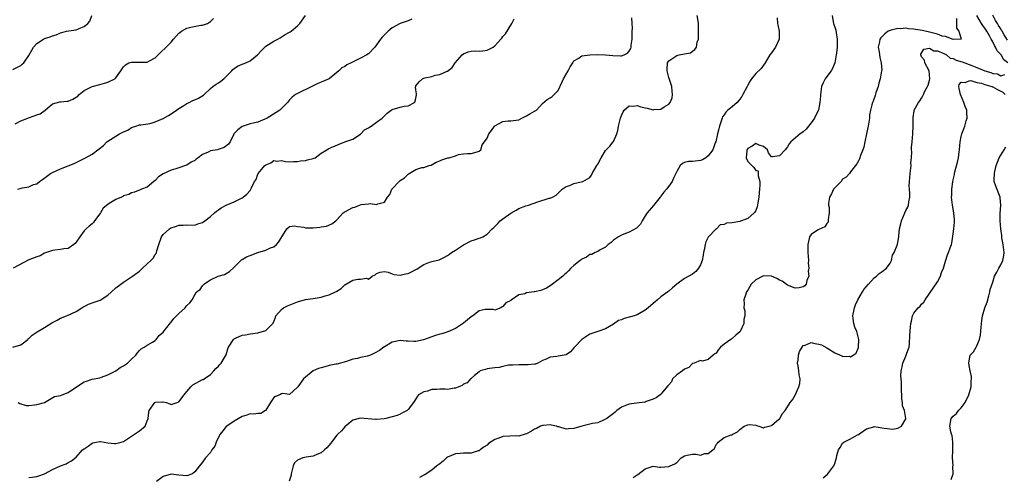
# Model space of a CAD drawing. Units: inches. Extents: x 2571000 to 2574000, y 1530000 to 1533000.
# Drawn here: x 2572327 to 2572576, y 1531442 to 1531558 of the extents above; entities that cross this region are included whole.
import ezdxf

# ---------------------------------------------------------------- set-up
doc = ezdxf.new("R2010")
doc.units = ezdxf.units.IN
doc.header["$MEASUREMENT"] = 0
doc.layers.add('LD25711530_2ft', color=113, linetype='Continuous')

msp = doc.modelspace()

# ---------------------------------------------------------------- linework, layer by layer
at = {"layer": 'LD25711530_2ft'}
for points, elevation in [([(2572325, 1531545.29), (2572327, 1531546.37), (2572327.35, 1531546.65), (2572327.73, 1531547), (2572329, 1531548.9), (2572330.19, 1531551), (2572331, 1531551.89), (2572332.69, 1531553), (2572332.88, 1531553.11), (2572333, 1531553.16), (2572334.39, 1531553.61), (2572335, 1531553.87), (2572335.9, 1531554.1), (2572337, 1531554.62), (2572337.33, 1531554.67), (2572338.58, 1531555), (2572339.12, 1531555.12), (2572341, 1531555.36), (2572341.73, 1531555.73), (2572343, 1531556.23), (2572343.93, 1531557), (2572344.42, 1531557.58), (2572344.93, 1531559)], 7614), ([(2572325, 1531475.03), (2572327, 1531475.62), (2572328.73, 1531477), (2572328.87, 1531477.13), (2572329, 1531477.23), (2572329.89, 1531478.11), (2572331.1, 1531478.9), (2572333, 1531479.98), (2572334.84, 1531481.16), (2572335, 1531481.3), (2572336.14, 1531481.86), (2572337, 1531482.37), (2572338.57, 1531483), (2572339, 1531483.14), (2572341, 1531484.05), (2572342.45, 1531485), (2572344.09, 1531485.91), (2572345.57, 1531486.43), (2572347.03, 1531486.97), (2572349, 1531488.19), (2572349.95, 1531489), (2572351, 1531490.02), (2572352.32, 1531491), (2572353, 1531491.45), (2572355, 1531492.83), (2572355.21, 1531493), (2572357, 1531494.3), (2572357.75, 1531495), (2572359, 1531496.09), (2572359.93, 1531497), (2572360.44, 1531497.56), (2572361, 1531498.46), (2572361.26, 1531498.74), (2572361.34, 1531499), (2572361.43, 1531499.43), (2572361.94, 1531501), (2572362.62, 1531503), (2572363, 1531503.53), (2572364.61, 1531505), (2572364.84, 1531505.16), (2572365, 1531505.26), (2572366.36, 1531505.64), (2572367, 1531505.94), (2572368.09, 1531505.91), (2572369, 1531505.98), (2572371, 1531505.92), (2572371.77, 1531506.23), (2572373, 1531506.58), (2572373.59, 1531507), (2572375, 1531508.09), (2572376.04, 1531509), (2572376.54, 1531509.46), (2572377, 1531509.8), (2572377.73, 1531510.27), (2572379, 1531510.97), (2572381, 1531511.84), (2572383, 1531512.84), (2572383.25, 1531513), (2572384.23, 1531513.77), (2572385, 1531514.71), (2572385.14, 1531514.86), (2572385.23, 1531515), (2572385.33, 1531515.33), (2572386.14, 1531517), (2572386.51, 1531517.49), (2572387, 1531518.85), (2572387.06, 1531518.94), (2572387.07, 1531519), (2572388.77, 1531521), (2572389, 1531521.2), (2572390.3, 1531521.7), (2572391, 1531522.26), (2572391.9, 1531522.1), (2572393, 1531522.31), (2572393.97, 1531522.03), (2572395, 1531521.92), (2572395.97, 1531522.03), (2572397, 1531522.05), (2572397.77, 1531522.23), (2572399, 1531522.28), (2572399.55, 1531522.45), (2572401, 1531522.77), (2572401.47, 1531523), (2572403, 1531524.13), (2572404.47, 1531525), (2572404.77, 1531525.23), (2572405.54, 1531525.54), (2572407.54, 1531526.46), (2572408.98, 1531527), (2572411, 1531527.71), (2572413, 1531528.99), (2572413.99, 1531530.01), (2572415, 1531530.55), (2572415.25, 1531530.74), (2572415.69, 1531531), (2572417, 1531531.98), (2572418.44, 1531533), (2572419, 1531533.62), (2572419.73, 1531534.27), (2572420.7, 1531535), (2572421, 1531535.21), (2572423, 1531535.77), (2572424.01, 1531536.01), (2572425, 1531536.13), (2572426.61, 1531537), (2572426.8, 1531537.2), (2572427.12, 1531538.88), (2572427.15, 1531539.15), (2572427, 1531540.21), (2572426.92, 1531540.92), (2572426.94, 1531541), (2572427, 1531541.15), (2572427.8, 1531542.2), (2572428.68, 1531543), (2572429, 1531543.14), (2572429.21, 1531543.21), (2572431, 1531543.59), (2572431.9, 1531543.9), (2572433, 1531544.08), (2572434.92, 1531544.92), (2572435, 1531544.93), (2572436.17, 1531545.83), (2572436.94, 1531547), (2572438.66, 1531549), (2572439, 1531549.27), (2572440.18, 1531549.82), (2572441, 1531549.96), (2572441.96, 1531550.04), (2572443, 1531549.99), (2572443.95, 1531550.05), (2572445, 1531550.23), (2572446.58, 1531551), (2572447, 1531551.32), (2572448.47, 1531553), (2572448.72, 1531553.29), (2572449, 1531553.67), (2572449.63, 1531554.37), (2572451.25, 1531557), (2572451.87, 1531558.13)], 7622), ([(2572425.97, 1531558.03), (2572425, 1531557.63), (2572423, 1531557.01), (2572421, 1531555.9), (2572419.93, 1531555), (2572419.45, 1531554.55), (2572419, 1531554.06), (2572418.47, 1531553.53), (2572418.03, 1531553), (2572416.59, 1531551), (2572415, 1531549.31), (2572414.57, 1531549), (2572413, 1531548.16), (2572410.58, 1531547), (2572409.49, 1531546.51), (2572409, 1531546.09), (2572408.24, 1531545.76), (2572407.48, 1531545), (2572407, 1531544.55), (2572405, 1531543), (2572403, 1531542.14), (2572402.19, 1531541.81), (2572400.67, 1531541), (2572397, 1531539.29), (2572396.5, 1531539), (2572395.67, 1531538.33), (2572395, 1531537.62), (2572394.46, 1531537), (2572393, 1531535.42), (2572392.51, 1531535), (2572391.6, 1531534.4), (2572389.35, 1531533), (2572389, 1531532.82), (2572388.73, 1531532.73), (2572387, 1531532.02), (2572385.77, 1531531.77), (2572385, 1531531.55), (2572383.26, 1531531), (2572383, 1531530.87), (2572381.94, 1531530.06), (2572380.94, 1531529.06), (2572380.79, 1531528.79), (2572379.93, 1531527), (2572379.58, 1531526.42), (2572378.43, 1531525.57), (2572376.95, 1531525.05), (2572376.74, 1531525), (2572375, 1531524.72), (2572374.41, 1531524.41), (2572373, 1531523.83), (2572371.89, 1531523), (2572371.35, 1531522.65), (2572371, 1531522.33), (2572370.14, 1531521.86), (2572369, 1531521.14), (2572368.68, 1531521), (2572367, 1531520.43), (2572366.22, 1531520.22), (2572365, 1531519.83), (2572363.05, 1531518.95), (2572361.86, 1531518.14), (2572361, 1531517.25), (2572360.64, 1531517), (2572359, 1531515.56), (2572357.5, 1531515), (2572357.16, 1531514.84), (2572355.74, 1531514.26), (2572355, 1531514.1), (2572354.29, 1531513.71), (2572353, 1531513.31), (2572352.81, 1531513.19), (2572352.45, 1531513), (2572351, 1531512.43), (2572349.38, 1531511.38), (2572349, 1531511.16), (2572347.82, 1531510.18), (2572347.11, 1531509), (2572347, 1531508.78), (2572345.62, 1531507), (2572345.37, 1531506.63), (2572345, 1531506.24), (2572344.3, 1531505.7), (2572343.54, 1531505), (2572343, 1531504.48), (2572341.88, 1531503), (2572341, 1531501.63), (2572340.72, 1531501.28), (2572340.41, 1531501), (2572339, 1531500.02), (2572337.91, 1531499.91), (2572337, 1531499.73), (2572335.59, 1531499.59), (2572335, 1531499.54), (2572333.52, 1531499), (2572333, 1531498.8), (2572331.84, 1531498.16), (2572331, 1531497.94), (2572330.38, 1531497.62), (2572329, 1531497.18), (2572325.01, 1531495)], 7620), ([(2572325.57, 1531531.57), (2572327, 1531532.29), (2572328.74, 1531533), (2572328.92, 1531533.08), (2572330.39, 1531533.61), (2572331, 1531533.86), (2572331.87, 1531534.13), (2572333.11, 1531535), (2572335, 1531536.67), (2572336.85, 1531537.15), (2572337, 1531537.15), (2572338.67, 1531537.33), (2572339, 1531537.35), (2572340.16, 1531537.84), (2572341, 1531538.35), (2572341.38, 1531538.61), (2572341.78, 1531539), (2572343, 1531540.03), (2572345, 1531541), (2572347, 1531541.5), (2572348.16, 1531541.84), (2572349, 1531542.11), (2572350.76, 1531543), (2572351, 1531543.21), (2572352.32, 1531545), (2572353, 1531546.01), (2572353.48, 1531546.52), (2572354.36, 1531547), (2572355, 1531547.19), (2572357, 1531547.15), (2572357.18, 1531547.18), (2572359, 1531547.21), (2572359.53, 1531547.53), (2572361, 1531548.29), (2572361.72, 1531549), (2572362.35, 1531549.65), (2572363.74, 1531551), (2572365, 1531552.28), (2572365.65, 1531553), (2572366.27, 1531553.73), (2572367, 1531554.52), (2572367.27, 1531554.73), (2572367.67, 1531555), (2572369, 1531555.75), (2572370, 1531556), (2572372.53, 1531556.53), (2572373, 1531556.57), (2572374.2, 1531557), (2572375, 1531557.44), (2572375.78, 1531558.22)], 7616), ([(2572326.23, 1531515), (2572327.41, 1531515.41), (2572329, 1531515.62), (2572330.18, 1531516.18), (2572331, 1531516.42), (2572331.69, 1531517), (2572332.5, 1531517.5), (2572334.5, 1531519), (2572335, 1531519.29), (2572337, 1531520.15), (2572338.93, 1531520.93), (2572340.47, 1531521.53), (2572343, 1531522.76), (2572343.38, 1531523), (2572345, 1531523.9), (2572346.8, 1531525.2), (2572347.91, 1531526.09), (2572348.75, 1531527), (2572349, 1531527.2), (2572351, 1531528.47), (2572351.93, 1531529), (2572352.66, 1531529.34), (2572353, 1531529.58), (2572354.05, 1531529.95), (2572355, 1531530.66), (2572355.26, 1531530.74), (2572356.06, 1531531), (2572357, 1531531.33), (2572357.34, 1531531.34), (2572359.68, 1531531.68), (2572361, 1531532.08), (2572363, 1531532.94), (2572364.35, 1531533.65), (2572365, 1531534.06), (2572366.4, 1531535), (2572367, 1531535.45), (2572368.21, 1531536.21), (2572369, 1531536.74), (2572369.59, 1531537), (2572370.53, 1531537.47), (2572371, 1531537.63), (2572371.95, 1531538.05), (2572373.21, 1531538.79), (2572373.39, 1531539), (2572375, 1531540.49), (2572375.58, 1531541), (2572376.4, 1531541.6), (2572377, 1531541.94), (2572377.65, 1531542.35), (2572378.4, 1531543), (2572379, 1531543.54), (2572380.41, 1531545), (2572380.67, 1531545.33), (2572381, 1531545.57), (2572381.85, 1531546.15), (2572383, 1531546.66), (2572383.26, 1531546.74), (2572383.91, 1531547), (2572385, 1531547.49), (2572386.91, 1531549), (2572387.87, 1531550.13), (2572388.71, 1531551), (2572389, 1531551.27), (2572389.68, 1531551.68), (2572391, 1531552.52), (2572392.05, 1531553), (2572392.66, 1531553.34), (2572393.85, 1531554.15), (2572395, 1531554.74), (2572395.14, 1531554.86), (2572395.37, 1531555), (2572397, 1531556.41), (2572397.61, 1531557), (2572399.03, 1531558.97)], 7618), ([(2572326.35, 1531461), (2572326.73, 1531460.73), (2572327, 1531460.69), (2572328.3, 1531460.3), (2572329, 1531460.3), (2572330.43, 1531460.43), (2572331, 1531460.52), (2572333, 1531461), (2572335.48, 1531462.52), (2572337, 1531462.8), (2572337.47, 1531463), (2572339, 1531463.55), (2572341.1, 1531465), (2572343, 1531466.24), (2572343.59, 1531466.41), (2572345, 1531466.96), (2572347, 1531467.29), (2572347.4, 1531467.4), (2572349, 1531468.04), (2572351.01, 1531469), (2572352.15, 1531469.85), (2572353, 1531470.31), (2572354.01, 1531471), (2572355, 1531472.01), (2572356.1, 1531473), (2572356.46, 1531473.54), (2572357, 1531474.15), (2572357.43, 1531474.57), (2572358.2, 1531475), (2572359, 1531475.57), (2572360.31, 1531476.31), (2572361, 1531476.76), (2572361.22, 1531477), (2572362.01, 1531477.99), (2572363, 1531478.84), (2572364.83, 1531481.17), (2572365, 1531481.33), (2572365.72, 1531482.28), (2572367, 1531483.59), (2572368.57, 1531485), (2572368.77, 1531485.23), (2572369, 1531485.56), (2572369.74, 1531486.26), (2572370.37, 1531487), (2572371, 1531488.26), (2572371.49, 1531489), (2572372.38, 1531489.62), (2572373, 1531490.6), (2572373.21, 1531490.79), (2572373.34, 1531491), (2572375, 1531492.07), (2572376.96, 1531493), (2572378.53, 1531493.47), (2572379, 1531493.69), (2572379.81, 1531494.19), (2572381, 1531495.26), (2572382.87, 1531497.13), (2572383, 1531497.19), (2572384.13, 1531497.87), (2572385, 1531498.28), (2572387, 1531499.02), (2572389, 1531499.62), (2572390.18, 1531500.18), (2572391, 1531500.47), (2572391.72, 1531501), (2572392.28, 1531501.72), (2572393.03, 1531502.97), (2572393.22, 1531503.22), (2572394.28, 1531505), (2572395, 1531505.57), (2572396.27, 1531505.73), (2572397, 1531505.54), (2572398.59, 1531505.41), (2572399, 1531505.26), (2572400.75, 1531505.25), (2572401, 1531505.23), (2572402.63, 1531505.37), (2572403, 1531505.46), (2572404.33, 1531505.67), (2572405.71, 1531506.29), (2572406.68, 1531507), (2572407, 1531507.27), (2572408.57, 1531509), (2572408.82, 1531509.18), (2572409, 1531509.26), (2572411, 1531510.4), (2572411.49, 1531510.51), (2572412.74, 1531511), (2572413.14, 1531511.14), (2572415, 1531511.29), (2572415.39, 1531511.39), (2572417, 1531511.16), (2572417.34, 1531511.34), (2572419, 1531511.74), (2572419.78, 1531513), (2572420.35, 1531513.65), (2572420.91, 1531515), (2572421, 1531515.08), (2572422.74, 1531517), (2572423, 1531517.2), (2572424.13, 1531517.87), (2572425, 1531518.83), (2572425.13, 1531518.87), (2572425.27, 1531519), (2572427, 1531520), (2572428.51, 1531520.51), (2572429, 1531520.54), (2572430.33, 1531521), (2572430.86, 1531521.14), (2572432.14, 1531521.86), (2572433, 1531522.21), (2572433.52, 1531522.48), (2572435.06, 1531522.94), (2572435.41, 1531523), (2572437, 1531523.45), (2572437.78, 1531523.78), (2572439, 1531523.98), (2572440.03, 1531524.03), (2572441, 1531524.04), (2572442.46, 1531524.46), (2572443, 1531524.65), (2572443.39, 1531525), (2572443.77, 1531526.23), (2572444.31, 1531527), (2572445, 1531527.92), (2572445.41, 1531529), (2572446.11, 1531529.89), (2572446.92, 1531531), (2572447, 1531531.06), (2572449, 1531532.14), (2572450.33, 1531532.33), (2572451, 1531532.34), (2572453, 1531532.56), (2572453.82, 1531533), (2572455, 1531533.56), (2572455.86, 1531534.14), (2572457, 1531534.76), (2572457.18, 1531534.83), (2572457.54, 1531535), (2572459, 1531536.7), (2572460.25, 1531537.75), (2572461, 1531538.13), (2572461.48, 1531538.52), (2572463, 1531540.03), (2572463.94, 1531542.06), (2572464.32, 1531543), (2572465.49, 1531545), (2572466.02, 1531545.98), (2572466.71, 1531547), (2572467, 1531547.49), (2572468.23, 1531548.23), (2572469, 1531548.81), (2572471, 1531549.04), (2572472.9, 1531549.11), (2572474.94, 1531549.06), (2572476.87, 1531548.87), (2572478.81, 1531548.81), (2572479, 1531548.77), (2572479.68, 1531549), (2572480.58, 1531549.42), (2572481, 1531549.99), (2572481.37, 1531550.63), (2572481.45, 1531551), (2572481.48, 1531551.48), (2572481.72, 1531553), (2572481.74, 1531555), (2572481.82, 1531555.82), (2572481.7, 1531557), (2572481.63, 1531558.37)], 7624), ([(2572329, 1531442.04), (2572329.89, 1531442.11), (2572331, 1531442.3), (2572331.54, 1531442.46), (2572333, 1531442.97), (2572335, 1531444.03), (2572337, 1531444.95), (2572338.5, 1531445.5), (2572339, 1531445.83), (2572339.78, 1531446.22), (2572341, 1531447.22), (2572342.63, 1531449), (2572343, 1531449.31), (2572343.99, 1531450.01), (2572345, 1531450.75), (2572345.19, 1531450.81), (2572346.07, 1531451), (2572347, 1531451.14), (2572347.15, 1531451.15), (2572349, 1531450.85), (2572350.67, 1531450.67), (2572351, 1531450.66), (2572352.4, 1531451), (2572353, 1531451.19), (2572353.51, 1531451.51), (2572355.75, 1531453), (2572356.48, 1531453.52), (2572357, 1531453.86), (2572358.46, 1531455), (2572359, 1531456.4), (2572359.18, 1531457), (2572359.4, 1531458.6), (2572359.43, 1531459), (2572360.9, 1531461), (2572361, 1531461.07), (2572362.83, 1531461.17), (2572363, 1531461.21), (2572363.8, 1531461), (2572364.66, 1531460.66), (2572365, 1531460.56), (2572366.54, 1531461), (2572367, 1531461.16), (2572368.36, 1531463), (2572369, 1531463.82), (2572369.98, 1531465), (2572370.5, 1531465.5), (2572373, 1531466.81), (2572373.15, 1531466.84), (2572373.42, 1531467), (2572375, 1531468.13), (2572375.82, 1531469), (2572376.35, 1531469.65), (2572377, 1531470.21), (2572377.34, 1531470.66), (2572377.73, 1531471), (2572378.94, 1531473.07), (2572379.41, 1531474.59), (2572379.51, 1531475), (2572380.82, 1531477), (2572380.91, 1531477.09), (2572381, 1531477.16), (2572381.31, 1531477.31), (2572383, 1531478.09), (2572383.82, 1531478.18), (2572385, 1531478.45), (2572387, 1531478.68), (2572387.23, 1531478.77), (2572388.19, 1531479), (2572389, 1531479.28), (2572390.73, 1531481), (2572390.85, 1531481.15), (2572391, 1531481.5), (2572391.43, 1531482.57), (2572391.57, 1531483), (2572393, 1531484.61), (2572393.5, 1531485), (2572394.47, 1531485.53), (2572397, 1531486.54), (2572399, 1531487.06), (2572401, 1531487.34), (2572403, 1531487.68), (2572404, 1531488), (2572405, 1531488.28), (2572406.66, 1531489), (2572406.88, 1531489.12), (2572407, 1531489.22), (2572408.09, 1531489.91), (2572409, 1531490.83), (2572411, 1531492.02), (2572412.27, 1531492.27), (2572413, 1531492.24), (2572414.49, 1531492.49), (2572415, 1531492.28), (2572415.92, 1531493), (2572416.68, 1531493.32), (2572417, 1531493.65), (2572417.94, 1531494.06), (2572419, 1531494.21), (2572419.95, 1531494.05), (2572421, 1531493.59), (2572421.4, 1531493.4), (2572423, 1531493.23), (2572424.39, 1531493.61), (2572425, 1531493.65), (2572425.9, 1531494.1), (2572427, 1531494.69), (2572427.22, 1531494.78), (2572427.53, 1531495), (2572429, 1531495.92), (2572430.66, 1531496.66), (2572431, 1531496.76), (2572432.83, 1531497.17), (2572434.2, 1531497.8), (2572435, 1531498.2), (2572435.46, 1531498.54), (2572436, 1531499), (2572437, 1531499.61), (2572439, 1531500.93), (2572441, 1531501.97), (2572441.8, 1531502.2), (2572443, 1531502.62), (2572443.3, 1531502.7), (2572443.96, 1531503), (2572445, 1531503.61), (2572446.32, 1531505), (2572446.69, 1531505.31), (2572447, 1531505.54), (2572447.7, 1531506.3), (2572448.28, 1531507), (2572449, 1531507.48), (2572451, 1531508.96), (2572452.32, 1531509.68), (2572453, 1531510.1), (2572454.78, 1531510.78), (2572455.45, 1531511), (2572457.86, 1531511.86), (2572460.74, 1531512.74), (2572461, 1531512.78), (2572461.57, 1531513), (2572462.49, 1531513.51), (2572463, 1531513.99), (2572463.46, 1531514.54), (2572464, 1531515), (2572465, 1531515.67), (2572465.98, 1531515.98), (2572467, 1531516.48), (2572468.85, 1531516.85), (2572469.27, 1531517), (2572471, 1531518.01), (2572471.41, 1531518.59), (2572471.62, 1531519), (2572472.77, 1531521), (2572473, 1531521.38), (2572473.88, 1531523), (2572475, 1531524.84), (2572475.14, 1531525), (2572476.05, 1531525.95), (2572476.95, 1531527), (2572477, 1531527.07), (2572477.82, 1531529), (2572478.1, 1531529.9), (2572478.25, 1531531), (2572478.78, 1531533), (2572479, 1531533.65), (2572479.41, 1531534.59), (2572479.74, 1531535), (2572481, 1531536.15), (2572482.05, 1531536.05), (2572483, 1531536.18), (2572483.89, 1531535.89), (2572485, 1531535.6), (2572485.53, 1531535.53), (2572487, 1531535.12), (2572487.17, 1531535.17), (2572489, 1531535.25), (2572489.86, 1531535.86), (2572491, 1531536.55), (2572491.33, 1531537), (2572491.82, 1531538.18), (2572491.97, 1531539), (2572491.81, 1531539.81), (2572491.79, 1531541), (2572491, 1531543.31), (2572490.63, 1531544.63), (2572490.58, 1531545), (2572490.55, 1531545.45), (2572490.69, 1531547), (2572491, 1531547.54), (2572492.56, 1531548.56), (2572493, 1531548.89), (2572493.64, 1531549), (2572495, 1531549.3), (2572496.49, 1531549.51), (2572497, 1531549.96), (2572497.62, 1531550.38), (2572497.98, 1531551), (2572498.21, 1531552.21), (2572498.49, 1531553), (2572498.53, 1531553.47), (2572498.54, 1531556.54), (2572498.51, 1531557), (2572498.44, 1531557.56), (2572498.2, 1531559)], 7626), ([(2572518.42, 1531558.42), (2572518.51, 1531557), (2572518.62, 1531556.62), (2572518.95, 1531555), (2572518.97, 1531553.03), (2572518.96, 1531553), (2572518.03, 1531551), (2572517, 1531549.56), (2572516.54, 1531549), (2572515.38, 1531547), (2572515, 1531546.45), (2572514.38, 1531545.62), (2572513, 1531544.31), (2572511.95, 1531543), (2572511.58, 1531542.42), (2572511, 1531541.35), (2572510.8, 1531541), (2572509.76, 1531539), (2572509.47, 1531538.53), (2572509, 1531537.83), (2572508.33, 1531537), (2572507, 1531535.87), (2572505.94, 1531535), (2572505.45, 1531534.55), (2572505, 1531533.89), (2572504.62, 1531533.38), (2572504.47, 1531533), (2572504.26, 1531532.26), (2572503.84, 1531531), (2572503.67, 1531530.33), (2572503.36, 1531529), (2572502.87, 1531527), (2572502.76, 1531526.76), (2572502.1, 1531525), (2572501, 1531523.47), (2572500.39, 1531523), (2572499.52, 1531522.48), (2572499, 1531522.32), (2572497, 1531522.04), (2572495.97, 1531522.03), (2572495, 1531521.78), (2572494.43, 1531521.57), (2572493.87, 1531521), (2572493, 1531519.54), (2572492.79, 1531519), (2572492.17, 1531517.83), (2572491.81, 1531517), (2572491, 1531515.8), (2572490.39, 1531515), (2572489.72, 1531514.28), (2572489, 1531513.26), (2572488.88, 1531513.12), (2572488.81, 1531513), (2572487.09, 1531510.91), (2572485.5, 1531509), (2572485, 1531508.24), (2572484.27, 1531507), (2572483.83, 1531506.17), (2572483, 1531505.36), (2572482.84, 1531505.16), (2572481, 1531504.14), (2572479.64, 1531503.64), (2572479, 1531503.36), (2572478.23, 1531503), (2572477, 1531502.11), (2572476.45, 1531501.55), (2572475.69, 1531501), (2572475, 1531500.31), (2572473.66, 1531499.66), (2572473, 1531499.22), (2572472.4, 1531499), (2572471.48, 1531498.52), (2572471, 1531498.46), (2572470.16, 1531497.84), (2572469, 1531497.32), (2572468.83, 1531497.17), (2572468.57, 1531497), (2572467, 1531495.67), (2572466.18, 1531495), (2572465.64, 1531494.36), (2572465, 1531493.75), (2572464.59, 1531493.41), (2572464.18, 1531493), (2572463, 1531492.12), (2572461.26, 1531490.74), (2572460.02, 1531489.98), (2572459, 1531489.52), (2572458.59, 1531489.41), (2572457, 1531489.03), (2572456.96, 1531489.04), (2572455, 1531488.78), (2572454.57, 1531488.57), (2572453, 1531488.25), (2572451.06, 1531486.94), (2572451, 1531486.88), (2572449.77, 1531486.23), (2572449, 1531485.32), (2572448.78, 1531485.22), (2572448.47, 1531485), (2572447, 1531484.43), (2572446.57, 1531484.57), (2572445, 1531484.57), (2572444.53, 1531484.53), (2572443, 1531484.19), (2572441.4, 1531483), (2572441, 1531482.75), (2572440.03, 1531481.97), (2572439, 1531481.1), (2572437, 1531479.78), (2572435.1, 1531478.9), (2572433.55, 1531478.45), (2572433, 1531478.31), (2572431.98, 1531478.02), (2572428.89, 1531476.89), (2572427, 1531476.49), (2572426.43, 1531476.43), (2572425, 1531476.56), (2572424.55, 1531476.55), (2572423, 1531476.69), (2572421, 1531476.28), (2572419, 1531475.11), (2572418.88, 1531475), (2572417.77, 1531474.23), (2572416.51, 1531473.49), (2572415.51, 1531473), (2572415, 1531472.82), (2572414.76, 1531472.76), (2572413, 1531472.44), (2572412.19, 1531472.19), (2572411, 1531472.03), (2572409.42, 1531471.42), (2572407, 1531470.74), (2572406.7, 1531470.7), (2572405, 1531470.37), (2572403.91, 1531470.09), (2572403, 1531469.83), (2572402.37, 1531469.63), (2572400.99, 1531469.01), (2572398.54, 1531467), (2572397.08, 1531465), (2572397, 1531464.87), (2572395, 1531463.09), (2572393.27, 1531463.27), (2572393, 1531463.2), (2572392.53, 1531463), (2572391.48, 1531462.52), (2572391, 1531462.26), (2572390.18, 1531461), (2572389, 1531459.07), (2572388.91, 1531459), (2572387.76, 1531458.24), (2572387, 1531458.28), (2572385.94, 1531458.06), (2572385, 1531458.13), (2572384.21, 1531457.79), (2572383, 1531457.46), (2572381, 1531456.28), (2572379.09, 1531455), (2572379, 1531454.93), (2572378.11, 1531453.89), (2572377.42, 1531453), (2572377, 1531452.23), (2572376.39, 1531451), (2572376.06, 1531449.94), (2572375.37, 1531449), (2572375, 1531448.35), (2572373.73, 1531447), (2572373, 1531445.96), (2572372.18, 1531445), (2572371, 1531443.47), (2572370.4, 1531443), (2572369, 1531442.5), (2572367, 1531442.66), (2572365, 1531442.9), (2572363, 1531442.27), (2572361.32, 1531441)], 7628), ([(2572532.38, 1531559), (2572532.64, 1531557.36), (2572532.68, 1531557), (2572532.74, 1531556.74), (2572533, 1531556.06), (2572533.27, 1531555.27), (2572533.35, 1531554.65), (2572533.64, 1531553), (2572533.63, 1531551), (2572533.43, 1531549.43), (2572533.39, 1531549), (2572532.99, 1531547), (2572532.42, 1531545.58), (2572532.07, 1531545), (2572531, 1531543.53), (2572530.58, 1531543), (2572530.03, 1531541.97), (2572529.62, 1531541), (2572529.37, 1531539), (2572529.36, 1531538.64), (2572529.26, 1531537), (2572528.88, 1531535), (2572528.21, 1531533.79), (2572527.87, 1531533), (2572527, 1531531.81), (2572526.35, 1531531), (2572525.79, 1531530.21), (2572525, 1531529.53), (2572524.7, 1531529.3), (2572524.23, 1531529), (2572521.85, 1531527), (2572521.48, 1531526.52), (2572521, 1531525.74), (2572520.45, 1531525), (2572519, 1531523.48), (2572517.25, 1531523.25), (2572517, 1531523.24), (2572516.21, 1531524.21), (2572515.96, 1531525), (2572515, 1531525.85), (2572513.87, 1531526.13), (2572513, 1531526.57), (2572512.09, 1531525.91), (2572511, 1531525.34), (2572510.78, 1531525), (2572510.75, 1531524.75), (2572510.61, 1531523), (2572511, 1531522.04), (2572512.02, 1531521), (2572512.53, 1531520.53), (2572513, 1531519.76), (2572513.63, 1531519.63), (2572513.62, 1531518.38), (2572514.01, 1531517), (2572514.04, 1531516.04), (2572513.99, 1531515), (2572513.89, 1531514.11), (2572513.81, 1531513), (2572513.55, 1531511.55), (2572513.4, 1531510.6), (2572513, 1531509.66), (2572512.78, 1531509.22), (2572512.57, 1531509), (2572511, 1531507.57), (2572509.39, 1531507), (2572509.11, 1531506.89), (2572509, 1531506.86), (2572507, 1531506.52), (2572505.6, 1531506.4), (2572505, 1531506.12), (2572503.99, 1531506.01), (2572503.05, 1531505), (2572503, 1531504.97), (2572501, 1531502.85), (2572500.33, 1531501.67), (2572500.2, 1531501), (2572500.07, 1531500.07), (2572499.81, 1531499), (2572499.69, 1531498.31), (2572499.43, 1531497), (2572499, 1531495.84), (2572498.52, 1531495), (2572497.82, 1531494.18), (2572497, 1531493.48), (2572495, 1531492.38), (2572493.05, 1531490.95), (2572491.97, 1531490.03), (2572491, 1531489.22), (2572490.78, 1531489), (2572489, 1531487.75), (2572488.1, 1531487), (2572487.52, 1531486.48), (2572487, 1531486.11), (2572485.77, 1531485), (2572485, 1531484.37), (2572483, 1531483.25), (2572482.26, 1531483), (2572481.28, 1531482.72), (2572481, 1531482.6), (2572479.68, 1531482.32), (2572479, 1531481.97), (2572478.23, 1531481.77), (2572477, 1531480.83), (2572475, 1531479.64), (2572473, 1531478.99), (2572471.54, 1531478.46), (2572471, 1531478.32), (2572469, 1531477), (2572467.11, 1531475), (2572467, 1531474.83), (2572466.12, 1531473.88), (2572465, 1531473.11), (2572464.92, 1531473.08), (2572464.49, 1531473), (2572463, 1531472.75), (2572462.65, 1531472.65), (2572461, 1531472.51), (2572459.97, 1531471.97), (2572459, 1531471.63), (2572457.85, 1531471), (2572457.24, 1531470.76), (2572457, 1531470.7), (2572455.43, 1531470.57), (2572454.53, 1531470.53), (2572453, 1531470.58), (2572451.51, 1531470.49), (2572450.44, 1531470.44), (2572449, 1531470.15), (2572448.1, 1531469.9), (2572447, 1531469.83), (2572445.62, 1531469.62), (2572445, 1531469.51), (2572444.59, 1531469.41), (2572443.29, 1531469), (2572443, 1531468.78), (2572441.83, 1531467.83), (2572441, 1531467.13), (2572440.79, 1531467), (2572439.97, 1531466.03), (2572439, 1531465.63), (2572438.69, 1531465.31), (2572437.85, 1531465), (2572437, 1531464.65), (2572436.67, 1531464.67), (2572435, 1531464.28), (2572434.37, 1531464.37), (2572433, 1531464.36), (2572432.31, 1531464.31), (2572431, 1531464.29), (2572429.89, 1531463.89), (2572429, 1531463.72), (2572427.67, 1531463), (2572427.38, 1531462.62), (2572427, 1531461.97), (2572426.36, 1531461), (2572425, 1531459.25), (2572424.76, 1531459), (2572423.63, 1531458.37), (2572423, 1531458.05), (2572422.23, 1531457.77), (2572421, 1531457.38), (2572419.4, 1531457), (2572418.92, 1531456.92), (2572417, 1531456.75), (2572416.74, 1531456.74), (2572413, 1531457.1), (2572412.59, 1531457), (2572411, 1531456.54), (2572409, 1531454.89), (2572408.13, 1531453.87), (2572407.24, 1531453), (2572407, 1531452.73), (2572405.61, 1531451), (2572405.38, 1531450.62), (2572405, 1531450.2), (2572404.47, 1531449.53), (2572403.86, 1531449), (2572403, 1531448.29), (2572401.88, 1531447.88), (2572401, 1531447.46), (2572399.21, 1531447.21), (2572398.4, 1531447), (2572397, 1531446.4), (2572396.25, 1531445.75), (2572395.9, 1531445), (2572395.38, 1531443), (2572395.37, 1531442.63), (2572394.92, 1531441.08)], 7630), ([(2572563.8, 1531558.2), (2572563.84, 1531557), (2572563.82, 1531555.82), (2572564.39, 1531555), (2572564.99, 1531553.01), (2572563, 1531552.96), (2572561, 1531553.7), (2572560.2, 1531553.8), (2572559, 1531554.28), (2572557.34, 1531554.66), (2572557, 1531554.76), (2572555.89, 1531555), (2572555.18, 1531555.18), (2572553.46, 1531555.46), (2572553, 1531555.56), (2572551.64, 1531555.64), (2572551, 1531555.77), (2572549.66, 1531555.66), (2572549, 1531555.7), (2572547.27, 1531555.27), (2572547, 1531555.23), (2572546.54, 1531555), (2572545.66, 1531554.34), (2572545, 1531553.69), (2572544.64, 1531553.36), (2572544.42, 1531553), (2572544.31, 1531552.31), (2572544, 1531551), (2572544.22, 1531549.78), (2572544.38, 1531548.38), (2572544.79, 1531547), (2572544.88, 1531545.12), (2572544.87, 1531545), (2572544.51, 1531543), (2572544.16, 1531541.84), (2572543.97, 1531541), (2572543.43, 1531539.43), (2572543.23, 1531538.77), (2572542.69, 1531537.31), (2572542.56, 1531537), (2572542.36, 1531536.36), (2572542.05, 1531535), (2572541.83, 1531533.83), (2572541.76, 1531533), (2572541.46, 1531531), (2572541.36, 1531530.64), (2572541.04, 1531529), (2572540.59, 1531527), (2572540.33, 1531525.67), (2572540.11, 1531525), (2572539.55, 1531523.55), (2572539.28, 1531522.72), (2572539, 1531522.17), (2572538.57, 1531521.43), (2572537, 1531519.42), (2572536.7, 1531519), (2572535.9, 1531518.1), (2572535, 1531517.53), (2572534.63, 1531517), (2572533, 1531515.36), (2572532.71, 1531515), (2572532.14, 1531513.86), (2572531.69, 1531513), (2572531.45, 1531511.45), (2572531.45, 1531511), (2572531.57, 1531510.43), (2572531.59, 1531509), (2572531.31, 1531507.31), (2572531.34, 1531507), (2572531.31, 1531506.69), (2572531, 1531506.34), (2572530.53, 1531505.47), (2572529, 1531504.85), (2572528.61, 1531504.61), (2572527, 1531503.57), (2572526.62, 1531503), (2572526.55, 1531502.55), (2572526.16, 1531501), (2572526.2, 1531500.2), (2572526.2, 1531499), (2572526.33, 1531497), (2572526.31, 1531496.31), (2572526.42, 1531495), (2572526.29, 1531494.29), (2572526.41, 1531493), (2572525.9, 1531491.9), (2572525.77, 1531491), (2572525.44, 1531490.56), (2572525, 1531490.33), (2572523.98, 1531490.02), (2572523, 1531490.01), (2572521.43, 1531490.57), (2572521, 1531490.75), (2572520.69, 1531491), (2572519.73, 1531491.73), (2572519, 1531492.03), (2572518.38, 1531492.38), (2572517, 1531492.97), (2572515, 1531493.06), (2572514.82, 1531493), (2572513, 1531492.05), (2572511.87, 1531491), (2572511, 1531489.44), (2572510.69, 1531489), (2572510.48, 1531488.48), (2572510.01, 1531487), (2572510.04, 1531486.04), (2572510.02, 1531485), (2572510.2, 1531484.2), (2572510.24, 1531483), (2572510, 1531482), (2572509.97, 1531481), (2572509.14, 1531479.14), (2572509.07, 1531479), (2572509, 1531478.91), (2572507.94, 1531478.06), (2572507, 1531477.2), (2572506.85, 1531477.15), (2572506.68, 1531477), (2572505, 1531475.81), (2572504.08, 1531475), (2572503.59, 1531474.41), (2572503, 1531473.51), (2572502.69, 1531473.31), (2572502.26, 1531473), (2572501, 1531471.91), (2572499.51, 1531471.51), (2572499, 1531471.63), (2572497.44, 1531471), (2572497, 1531470.88), (2572496.1, 1531469.9), (2572495, 1531469.48), (2572494.47, 1531469), (2572493, 1531468), (2572491.96, 1531467), (2572491.72, 1531466.28), (2572491, 1531465.52), (2572490.79, 1531465.21), (2572489, 1531463.16), (2572488.85, 1531463), (2572487.83, 1531462.17), (2572487, 1531461.87), (2572485.29, 1531461.29), (2572485, 1531461.15), (2572484.89, 1531461.12), (2572482.83, 1531460.83), (2572481, 1531460.61), (2572480.31, 1531460.31), (2572479, 1531459.83), (2572477.82, 1531459), (2572477.4, 1531458.6), (2572477, 1531458.27), (2572476.29, 1531457.71), (2572475.28, 1531457), (2572475, 1531456.77), (2572474.64, 1531456.64), (2572473, 1531455.91), (2572471.71, 1531455.71), (2572471, 1531455.5), (2572469.01, 1531455.01), (2572467, 1531454.45), (2572465.6, 1531454.4), (2572465, 1531454.3), (2572463.16, 1531454.84), (2572462.88, 1531454.88), (2572462.56, 1531455), (2572461.32, 1531455.32), (2572461, 1531455.36), (2572459.22, 1531455.22), (2572459, 1531455.18), (2572458.49, 1531455), (2572457.53, 1531454.47), (2572457, 1531454.29), (2572456.24, 1531453.76), (2572455, 1531453.13), (2572454.66, 1531453), (2572453, 1531452.49), (2572452.55, 1531452.55), (2572449, 1531452.41), (2572447.97, 1531451.97), (2572447, 1531451.67), (2572445.39, 1531450.61), (2572445, 1531450.26), (2572444.23, 1531449.77), (2572443.26, 1531449), (2572443, 1531448.83), (2572442.76, 1531448.76), (2572441, 1531448.17), (2572440.23, 1531448.23), (2572439, 1531448.17), (2572438.15, 1531448.15), (2572437, 1531448.04), (2572435, 1531447.18), (2572434.72, 1531447), (2572433.86, 1531446.14), (2572433, 1531445.46), (2572432.28, 1531445), (2572431, 1531443.9), (2572429.58, 1531443), (2572429.25, 1531442.75), (2572429, 1531442.6), (2572427.93, 1531442.07)], 7632), ([(2572576.77, 1531547), (2572575.8, 1531547.8), (2572575.12, 1531549), (2572575, 1531549.16), (2572574.09, 1531550.09), (2572573.7, 1531551), (2572573.42, 1531551.42), (2572573, 1531552.31), (2572572.72, 1531552.72), (2572572.62, 1531553), (2572572.16, 1531553.84), (2572571.49, 1531555), (2572571.3, 1531555.3), (2572571, 1531555.83), (2572570.48, 1531556.48), (2572570.13, 1531557), (2572568.93, 1531559)], 7634), ([(2572576.72, 1531552.72), (2572575.92, 1531554.08), (2572575.36, 1531555), (2572575.21, 1531555.21), (2572575, 1531555.58), (2572574.46, 1531556.46), (2572574.17, 1531557), (2572573.71, 1531557.71), (2572573, 1531559.04)], 7636), ([(2572481.99, 1531442.01), (2572483, 1531442.74), (2572483.18, 1531442.82), (2572485, 1531444.26), (2572487, 1531444.89), (2572488.66, 1531444.66), (2572489, 1531444.66), (2572491, 1531444.81), (2572491.37, 1531445), (2572492.53, 1531445.47), (2572493, 1531445.85), (2572494.16, 1531447), (2572495, 1531447.56), (2572495.65, 1531447.65), (2572497, 1531447.92), (2572497.91, 1531447.91), (2572499, 1531447.72), (2572500.09, 1531448.09), (2572501, 1531448.09), (2572502.14, 1531449), (2572502.59, 1531449.41), (2572503, 1531450.38), (2572503.29, 1531450.71), (2572503.51, 1531451), (2572505, 1531452.17), (2572506.81, 1531452.81), (2572507, 1531452.85), (2572507.18, 1531453), (2572508.38, 1531453.62), (2572509, 1531454.18), (2572510.11, 1531455), (2572511, 1531455.39), (2572511.42, 1531455.42), (2572513, 1531455.26), (2572513.22, 1531455.22), (2572513.78, 1531455), (2572515, 1531454.64), (2572515.22, 1531454.78), (2572516.36, 1531455), (2572517, 1531455.19), (2572518.38, 1531456.38), (2572519.07, 1531457), (2572519.75, 1531458.25), (2572520.46, 1531459), (2572521, 1531459.94), (2572521.7, 1531461), (2572522.27, 1531461.73), (2572523, 1531462.84), (2572523.89, 1531465), (2572524.15, 1531465.85), (2572524.22, 1531467), (2572524, 1531468), (2572523.94, 1531469), (2572523.77, 1531470.23), (2572523.61, 1531471), (2572523.71, 1531471.71), (2572523.85, 1531473), (2572524.08, 1531473.92), (2572524.72, 1531475), (2572525, 1531475.43), (2572525.51, 1531475.51), (2572527, 1531476.24), (2572527.96, 1531475.96), (2572529, 1531475.8), (2572529.61, 1531475.61), (2572531, 1531474.86), (2572531.43, 1531474.57), (2572533, 1531473.64), (2572534.81, 1531472.81), (2572535, 1531472.69), (2572536.72, 1531472.72), (2572537, 1531472.62), (2572537.68, 1531473), (2572538.45, 1531473.55), (2572539.05, 1531474.95), (2572539.04, 1531475.04), (2572539.09, 1531477), (2572538.55, 1531479), (2572538.06, 1531480.06), (2572537.85, 1531481), (2572537.67, 1531482.33), (2572537.55, 1531483), (2572537.96, 1531485), (2572538.24, 1531485.76), (2572538.86, 1531487), (2572540.01, 1531489), (2572540.38, 1531489.62), (2572541.55, 1531491), (2572543, 1531492.61), (2572543.55, 1531493), (2572544.28, 1531493.72), (2572545, 1531494.21), (2572546.06, 1531495), (2572547, 1531496.27), (2572547.39, 1531497), (2572547.65, 1531498.35), (2572548.08, 1531499), (2572548.82, 1531500.82), (2572548.91, 1531501.09), (2572549, 1531501.51), (2572549.22, 1531503), (2572549.23, 1531503.23), (2572549.43, 1531505), (2572549.75, 1531506.25), (2572549.87, 1531507), (2572550.71, 1531509), (2572551, 1531509.62), (2572551.49, 1531510.51), (2572551.69, 1531511), (2572551.79, 1531511.79), (2572552.04, 1531513), (2572552.03, 1531513.97), (2572551.92, 1531515), (2572551.86, 1531515.86), (2572551.88, 1531517), (2572552, 1531518), (2572552.07, 1531519), (2572552.31, 1531521), (2572552.3, 1531521.7), (2572552.41, 1531523), (2572552.48, 1531524.48), (2572552.45, 1531525), (2572552.46, 1531525.54), (2572552.58, 1531527), (2572552.78, 1531529), (2572552.88, 1531531), (2572552.86, 1531533.14), (2572553.1, 1531534.9), (2572553.12, 1531535), (2572554.19, 1531537), (2572554.57, 1531537.43), (2572555, 1531538.11), (2572555.33, 1531538.67), (2572555.45, 1531539), (2572555.83, 1531539.83), (2572556.45, 1531541), (2572556.62, 1531541.38), (2572557, 1531542.61), (2572557.1, 1531543), (2572556.92, 1531545), (2572555.83, 1531547), (2572555.68, 1531547.68), (2572555, 1531548.53), (2572554.76, 1531549), (2572554.76, 1531549.24), (2572555.51, 1531550.49), (2572557, 1531550.71), (2572558.07, 1531550.07), (2572559, 1531550.09), (2572560.62, 1531549.38), (2572561.29, 1531549), (2572562.21, 1531548.21), (2572563, 1531548.09), (2572563.72, 1531547.72), (2572565.26, 1531547.26), (2572565.89, 1531547), (2572567, 1531546.6), (2572567.69, 1531546.31), (2572569, 1531545.82), (2572570.95, 1531544.95), (2572572.53, 1531544.53), (2572573, 1531544.32), (2572574.21, 1531544.21), (2572575, 1531543.75), (2572576.04, 1531544.04)], 7634), ([(2572530.03, 1531441.97), (2572531.14, 1531442.86), (2572531.26, 1531443), (2572531.98, 1531443.98), (2572532.78, 1531445), (2572532.86, 1531445.14), (2572533, 1531445.61), (2572533.48, 1531447), (2572533.57, 1531447.57), (2572533.94, 1531449), (2572534.35, 1531449.65), (2572535, 1531450.75), (2572535.27, 1531451), (2572537, 1531451.85), (2572538.8, 1531452.8), (2572539, 1531452.89), (2572540.2, 1531453.8), (2572541, 1531454.37), (2572542.86, 1531454.86), (2572543, 1531454.92), (2572545, 1531454.65), (2572545.47, 1531454.53), (2572547.72, 1531454.28), (2572549, 1531454.56), (2572549.87, 1531455), (2572551, 1531456.9), (2572551.03, 1531457), (2572550.66, 1531459), (2572550.18, 1531460.18), (2572550.15, 1531461), (2572549.94, 1531461.94), (2572549.98, 1531463), (2572549.86, 1531463.86), (2572549.93, 1531465), (2572549.9, 1531466.1), (2572549.78, 1531467), (2572549.77, 1531467.77), (2572549.8, 1531469), (2572550.08, 1531470.08), (2572550.27, 1531471), (2572551, 1531472.79), (2572551.11, 1531473), (2572551.55, 1531474.45), (2572551.8, 1531475), (2572551.95, 1531475.95), (2572552.04, 1531477.96), (2572552.2, 1531480.2), (2572552.3, 1531481), (2572552.42, 1531481.58), (2572552.65, 1531483), (2572553, 1531483.66), (2572554.09, 1531485), (2572554.6, 1531485.41), (2572555, 1531485.94), (2572555.58, 1531486.42), (2572555.89, 1531487), (2572557, 1531488.61), (2572559, 1531491.58), (2572559.79, 1531493), (2572560.06, 1531493.94), (2572560.54, 1531495), (2572561, 1531496.81), (2572561.56, 1531498.44), (2572561.83, 1531499), (2572562.22, 1531500.22), (2572562.54, 1531501), (2572562.66, 1531501.34), (2572563, 1531503.76), (2572563.15, 1531505), (2572563.29, 1531506.71), (2572563.3, 1531507), (2572563.3, 1531507.3), (2572563.17, 1531509), (2572562.78, 1531511), (2572562.55, 1531513), (2572562.6, 1531513.4), (2572562.66, 1531515), (2572562.91, 1531516.91), (2572563, 1531517.42), (2572563.29, 1531518.71), (2572563.33, 1531519), (2572563.43, 1531519.43), (2572564.1, 1531521.9), (2572564.33, 1531523), (2572564.5, 1531524.5), (2572564.57, 1531525), (2572564.73, 1531527), (2572565, 1531528.36), (2572565.14, 1531529), (2572565.67, 1531530.33), (2572565.93, 1531531), (2572566.3, 1531532.3), (2572566.55, 1531533), (2572566.43, 1531534.43), (2572566.45, 1531535), (2572566, 1531536), (2572565.69, 1531537), (2572564.79, 1531539), (2572564.49, 1531540.49), (2572564.37, 1531541), (2572564.47, 1531541.53), (2572565, 1531542.16), (2572566, 1531542), (2572567, 1531542.48), (2572567.47, 1531542.53), (2572569, 1531542.02), (2572570.17, 1531541.83), (2572571, 1531541.54), (2572572.75, 1531541), (2572572.92, 1531540.92), (2572573, 1531540.91), (2572574.22, 1531540.22), (2572575, 1531539.85), (2572575.55, 1531539.55), (2572576.17, 1531539)], 7636), ([(2572562.45, 1531441.55), (2572562.96, 1531443), (2572562.93, 1531444.93), (2572562.95, 1531445.05), (2572562.79, 1531447), (2572562.86, 1531448.86), (2572562.88, 1531449), (2572562.89, 1531451), (2572562.7, 1531452.7), (2572562.57, 1531453), (2572562.36, 1531453.64), (2572562.09, 1531455), (2572562.49, 1531457), (2572563, 1531457.53), (2572563.78, 1531458.22), (2572564.31, 1531459), (2572565, 1531459.71), (2572566.02, 1531461), (2572566.97, 1531463), (2572567.49, 1531465), (2572567.49, 1531466.51), (2572567.59, 1531467), (2572567.58, 1531467.58), (2572567.27, 1531469), (2572567, 1531470.38), (2572566.9, 1531471), (2572567, 1531471.6), (2572567.31, 1531473), (2572568.11, 1531473.89), (2572568.79, 1531475), (2572569, 1531475.33), (2572569.63, 1531477), (2572569.89, 1531478.11), (2572570.07, 1531480.07), (2572570.21, 1531481.79), (2572570.36, 1531483), (2572570.96, 1531485), (2572571.57, 1531486.43), (2572571.99, 1531487.99), (2572572.28, 1531489), (2572572.38, 1531489.62), (2572573, 1531491.52), (2572573.46, 1531493), (2572574.05, 1531494.05), (2572574.5, 1531495), (2572575, 1531495.86), (2572575.57, 1531497), (2572575.8, 1531498.2), (2572575.86, 1531499), (2572575.61, 1531501), (2572575.29, 1531502.71), (2572575.27, 1531503), (2572575.28, 1531503.28), (2572575.04, 1531505), (2572574.87, 1531507), (2572574.85, 1531508.85), (2572575.01, 1531511), (2572574.85, 1531512.85), (2572574.84, 1531513), (2572573.8, 1531515.8), (2572573.39, 1531517), (2572573.36, 1531517.36), (2572573.41, 1531519), (2572573.51, 1531519.51), (2572573.89, 1531521), (2572574.16, 1531521.84), (2572574.63, 1531523), (2572575, 1531523.63), (2572575.86, 1531525), (2572576.28, 1531525.72)], 7638)]:
    msp.add_lwpolyline(points, dxfattribs=dict(at, elevation=elevation))

doc.saveas('drawing.dxf')
